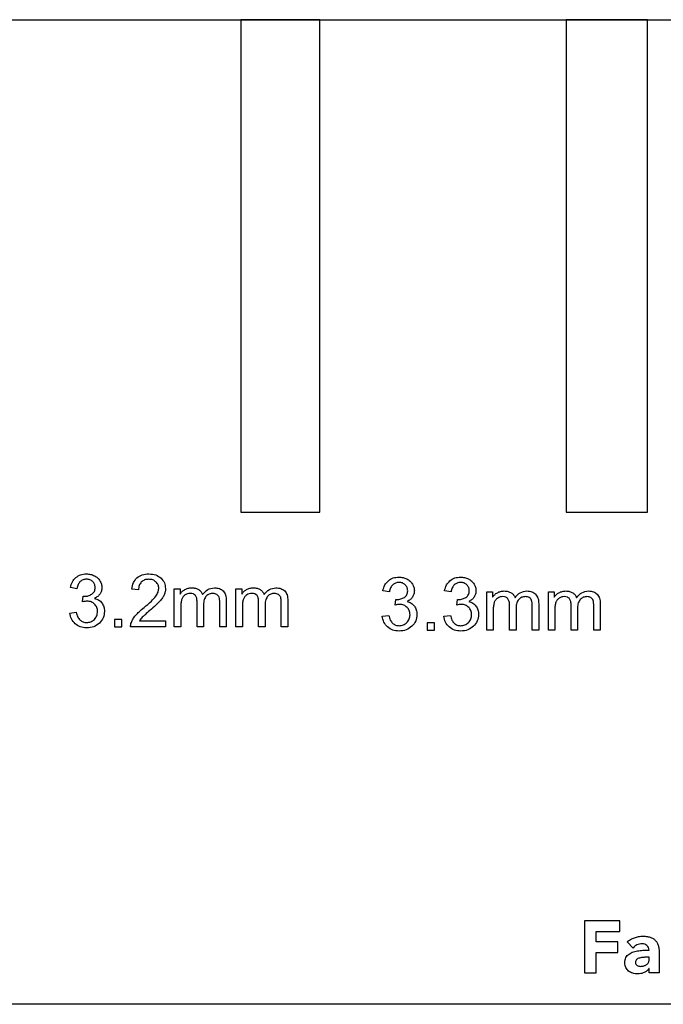
# Model space of a CAD drawing. Units: millimetres. Extents: x 0 to 102, y 0 to 40.
# Drawn here: x 53 to 79, y 0 to 40 of the extents above; entities that cross this region are included whole.
import ezdxf

# ---------------------------------------------------------------- set-up
doc = ezdxf.new("R2010")
doc.units = ezdxf.units.MM
doc.layers.get('0').update_dxf_attribs({"linetype": 'CONTINUOUS'})

msp = doc.modelspace()

# ---------------------------------------------------------------- linework, layer by layer
for p, q in [((55.141, 16.882), (54.877, 16.929)), ((57.639, 16.837), (57.368, 16.865)), ((59.093, 15.329), (59.093, 16.885)), ((59.093, 16.885), (59.329, 16.885)), ((59.329, 16.885), (59.329, 16.667)), ((61.592, 15.329), (61.592, 16.885)), ((61.592, 16.885), (61.828, 16.885)), ((61.828, 16.885), (61.828, 16.667)), ((55.371, 16.346), (55.4, 16.577)), ((67.827, 16.753), (67.563, 16.8)), ((68.057, 16.217), (68.086, 16.448)), ((70.329, 16.753), (70.065, 16.8)), ((70.559, 16.217), (70.588, 16.448)), ((71.779, 15.2), (71.779, 16.756)), ((71.779, 16.756), (72.015, 16.756)), ((72.015, 16.756), (72.015, 16.537)), ((74.278, 15.2), (74.278, 16.756)), ((74.278, 16.756), (74.514, 16.756)), ((74.514, 16.756), (74.514, 16.537)), ((59.357, 16.136), (59.357, 15.329)), ((60.017, 15.329), (60.017, 16.34)), ((60.281, 16.233), (60.281, 15.329)), ((60.939, 15.329), (60.939, 16.309)), ((61.201, 16.397), (61.201, 15.329)), ((61.856, 16.136), (61.856, 15.329)), ((62.516, 15.329), (62.516, 16.34)), ((62.78, 16.233), (62.78, 15.329)), ((63.438, 15.329), (63.438, 16.309)), ((63.7, 16.397), (63.7, 15.329)), ((72.043, 16.007), (72.043, 15.2)), ((72.704, 15.2), (72.704, 16.211)), ((72.967, 16.104), (72.967, 15.2)), ((73.625, 15.2), (73.625, 16.18)), ((73.887, 16.268), (73.887, 15.2)), ((74.542, 16.007), (74.542, 15.2)), ((75.203, 15.2), (75.203, 16.211)), ((75.466, 16.104), (75.466, 15.2)), ((76.124, 15.2), (76.124, 16.18)), ((76.386, 16.268), (76.386, 15.2)), ((54.851, 15.896), (55.115, 15.931)), ((67.537, 15.767), (67.801, 15.802)), ((70.039, 15.767), (70.303, 15.802)), ((58.737, 15.329), (57.318, 15.329)), ((57.684, 15.583), (58.737, 15.583)), ((58.737, 15.583), (58.737, 15.329)), ((59.357, 15.329), (59.093, 15.329)), ((60.281, 15.329), (60.017, 15.329)), ((61.201, 15.329), (60.939, 15.329)), ((61.856, 15.329), (61.592, 15.329)), ((62.78, 15.329), (62.516, 15.329)), ((63.7, 15.329), (63.438, 15.329)), ((72.043, 15.2), (71.779, 15.2)), ((72.967, 15.2), (72.704, 15.2)), ((73.887, 15.2), (73.625, 15.2)), ((74.542, 15.2), (74.278, 15.2)), ((75.466, 15.2), (75.203, 15.2)), ((76.386, 15.2), (76.124, 15.2)), ((77.715, 2.286), (77.475, 2.532)), ((78.783, 2.013), (78.783, 1.272)), ((78.369, 1.911), (78.258, 1.911)), ((78.369, 1.815), (78.369, 1.911)), ((78.369, 1.455), (78.363, 1.455)), ((78.369, 1.272), (78.369, 1.455)), ((78.783, 1.272), (78.369, 1.272))]:
    msp.add_line(p, q)
for points in [[(101.7, 0), (0, 0), (0, 40), (101.7, 40)], [(65, 40), (61.8, 40), (61.8, 20), (65, 20)], [(78.3, 40), (75, 40), (75, 20), (78.3, 20)], [(56.666, 15.63), (56.666, 15.329), (56.966, 15.329), (56.966, 15.63)], [(69.352, 15.5), (69.352, 15.2), (69.652, 15.2), (69.652, 15.5)], [(77.175, 3.396), (75.75, 3.396), (75.75, 1.272), (76.218, 1.272), (76.218, 2.1), (77.103, 2.1), (77.103, 2.532), (76.218, 2.532), (76.218, 2.964), (77.175, 2.964)]]:
    msp.add_lwpolyline(points, close=True)
for points, knots in [([(54.877, 16.929), (54.897, 17.011), (54.935, 17.167), (55.045, 17.284), (55.097, 17.339)], [0, 0, 0, 0, 0.02480575, 0.04725959, 0.04725959, 0.04725959, 0.04725959]), ([(55.097, 17.339), (55.159, 17.382), (55.287, 17.47), (55.443, 17.48), (55.523, 17.486)], [0, 0, 0, 0, 0.02214365, 0.04582935, 0.04582935, 0.04582935, 0.04582935]), ([(55.529, 17.269), (55.48, 17.265), (55.385, 17.258), (55.31, 17.2), (55.273, 17.172)], [0, 0, 0, 0, 0.01430479, 0.02793005, 0.02793005, 0.02793005, 0.02793005]), ([(55.523, 17.486), (55.58, 17.483), (55.693, 17.477), (55.796, 17.432), (55.847, 17.409)], [0, 0, 0, 0, 0.01698938, 0.03349998, 0.03349998, 0.03349998, 0.03349998]), ([(55.783, 17.174), (55.747, 17.201), (55.672, 17.259), (55.578, 17.265), (55.529, 17.269)], [0, 0, 0, 0, 0.01331891, 0.02761756, 0.02761756, 0.02761756, 0.02761756]), ([(55.847, 17.409), (55.893, 17.383), (55.983, 17.331), (56.043, 17.246), (56.073, 17.204)], [0, 0, 0, 0, 0.0157641, 0.0308066, 0.0308066, 0.0308066, 0.0308066]), ([(56.073, 17.204), (56.096, 17.16), (56.141, 17.074), (56.148, 16.976), (56.152, 16.927)], [0, 0, 0, 0, 0.01469109, 0.0290733, 0.0290733, 0.0290733, 0.0290733]), ([(57.368, 16.865), (57.381, 16.958), (57.406, 17.132), (57.523, 17.264), (57.577, 17.326)], [0, 0, 0, 0, 0.02750734, 0.05165623, 0.05165623, 0.05165623, 0.05165623]), ([(57.577, 17.326), (57.646, 17.372), (57.793, 17.472), (57.97, 17.481), (58.065, 17.486)], [0, 0, 0, 0, 0.02441532, 0.0522059, 0.0522059, 0.0522059, 0.0522059]), ([(58.059, 17.267), (58, 17.264), (57.886, 17.256), (57.797, 17.186), (57.754, 17.153)], [0, 0, 0, 0, 0.01737507, 0.033222, 0.033222, 0.033222, 0.033222]), ([(58.35, 17.159), (58.309, 17.191), (58.224, 17.256), (58.115, 17.264), (58.059, 17.267)], [0, 0, 0, 0, 0.01520923, 0.03172937, 0.03172937, 0.03172937, 0.03172937]), ([(58.065, 17.486), (58.16, 17.48), (58.341, 17.47), (58.486, 17.364), (58.554, 17.314)], [0, 0, 0, 0, 0.02801517, 0.05284203, 0.05284203, 0.05284203, 0.05284203]), ([(58.554, 17.314), (58.607, 17.253), (58.712, 17.131), (58.727, 16.97), (58.734, 16.889)], [0, 0, 0, 0, 0.02347001, 0.0471926, 0.0471926, 0.0471926, 0.0471926]), ([(67.563, 16.8), (67.583, 16.882), (67.621, 17.038), (67.731, 17.154), (67.783, 17.21)], [0, 0, 0, 0, 0.02480575, 0.04725959, 0.04725959, 0.04725959, 0.04725959]), ([(67.783, 17.21), (67.845, 17.252), (67.973, 17.341), (68.129, 17.351), (68.209, 17.356)], [0, 0, 0, 0, 0.02214365, 0.04582935, 0.04582935, 0.04582935, 0.04582935]), ([(68.209, 17.356), (68.266, 17.353), (68.379, 17.347), (68.482, 17.302), (68.533, 17.28)], [0, 0, 0, 0, 0.01698938, 0.03349998, 0.03349998, 0.03349998, 0.03349998]), ([(68.533, 17.28), (68.579, 17.253), (68.669, 17.201), (68.729, 17.116), (68.759, 17.075)], [0, 0, 0, 0, 0.0157641, 0.0308066, 0.0308066, 0.0308066, 0.0308066]), ([(70.065, 16.8), (70.085, 16.882), (70.123, 17.038), (70.233, 17.154), (70.285, 17.21)], [0, 0, 0, 0, 0.02480576, 0.04725959, 0.04725959, 0.04725959, 0.04725959]), ([(70.285, 17.21), (70.347, 17.252), (70.475, 17.341), (70.631, 17.351), (70.711, 17.356)], [0, 0, 0, 0, 0.02214368, 0.04582934, 0.04582934, 0.04582934, 0.04582934]), ([(70.711, 17.356), (70.768, 17.353), (70.881, 17.347), (70.984, 17.302), (71.035, 17.28)], [0, 0, 0, 0, 0.01698942, 0.0335, 0.0335, 0.0335, 0.0335]), ([(71.035, 17.28), (71.081, 17.253), (71.171, 17.201), (71.231, 17.116), (71.261, 17.075)], [0, 0, 0, 0, 0.01576407, 0.03080657, 0.03080657, 0.03080657, 0.03080657]), ([(55.273, 17.172), (55.241, 17.133), (55.172, 17.049), (55.152, 16.941), (55.141, 16.882)], [0, 0, 0, 0, 0.0147306, 0.03230659, 0.03230659, 0.03230659, 0.03230659]), ([(55.746, 16.662), (55.785, 16.697), (55.867, 16.768), (55.876, 16.877), (55.881, 16.933)], [0, 0, 0, 0, 0.01506374, 0.03134629, 0.03134629, 0.03134629, 0.03134629]), ([(55.881, 16.933), (55.877, 16.979), (55.869, 17.07), (55.811, 17.139), (55.783, 17.174)], [0, 0, 0, 0, 0.01348199, 0.0265243, 0.0265243, 0.0265243, 0.0265243]), ([(56.152, 16.927), (56.149, 16.882), (56.143, 16.792), (56.099, 16.713), (56.077, 16.674)], [0, 0, 0, 0, 0.01342402, 0.02671146, 0.02671146, 0.02671146, 0.02671146]), ([(57.754, 17.153), (57.721, 17.109), (57.65, 17.016), (57.642, 16.899), (57.639, 16.837)], [0, 0, 0, 0, 0.01611365, 0.03437377, 0.03437377, 0.03437377, 0.03437377]), ([(58.34, 16.577), (58.376, 16.63), (58.442, 16.727), (58.457, 16.843), (58.463, 16.895)], [0, 0, 0, 0, 0.01879176, 0.03451314, 0.03451314, 0.03451314, 0.03451314]), ([(58.463, 16.895), (58.459, 16.945), (58.449, 17.045), (58.383, 17.121), (58.35, 17.159)], [0, 0, 0, 0, 0.01470167, 0.02933349, 0.02933349, 0.02933349, 0.02933349]), ([(58.734, 16.889), (58.732, 16.846), (58.727, 16.759), (58.697, 16.677), (58.682, 16.636)], [0, 0, 0, 0, 0.01284857, 0.02601756, 0.02601756, 0.02601756, 0.02601756]), ([(59.329, 16.667), (59.356, 16.703), (59.409, 16.776), (59.485, 16.825), (59.524, 16.85)], [0, 0, 0, 0, 0.01336797, 0.02694061, 0.02694061, 0.02694061, 0.02694061]), ([(59.524, 16.85), (59.566, 16.87), (59.654, 16.912), (59.751, 16.918), (59.801, 16.92)], [0, 0, 0, 0, 0.01402932, 0.02881919, 0.02881919, 0.02881919, 0.02881919]), ([(59.801, 16.92), (59.854, 16.918), (59.954, 16.914), (60.042, 16.869), (60.083, 16.848)], [0, 0, 0, 0, 0.01581262, 0.02947861, 0.02947861, 0.02947861, 0.02947861]), ([(60.083, 16.848), (60.118, 16.822), (60.187, 16.768), (60.222, 16.688), (60.24, 16.648)], [0, 0, 0, 0, 0.01280724, 0.02583375, 0.02583375, 0.02583375, 0.02583375]), ([(60.24, 16.648), (60.305, 16.727), (60.43, 16.881), (60.626, 16.907), (60.721, 16.92)], [0, 0, 0, 0, 0.02947405, 0.05713256, 0.05713256, 0.05713256, 0.05713256]), ([(60.721, 16.92), (60.792, 16.917), (60.924, 16.91), (61.028, 16.829), (61.077, 16.791)], [0, 0, 0, 0, 0.02072326, 0.03867381, 0.03867381, 0.03867381, 0.03867381]), ([(61.828, 16.667), (61.855, 16.703), (61.908, 16.776), (61.984, 16.825), (62.023, 16.85)], [0, 0, 0, 0, 0.01336795, 0.02694061, 0.02694061, 0.02694061, 0.02694061]), ([(62.023, 16.85), (62.065, 16.87), (62.153, 16.912), (62.25, 16.918), (62.3, 16.92)], [0, 0, 0, 0, 0.01402932, 0.02881919, 0.02881919, 0.02881919, 0.02881919]), ([(62.3, 16.92), (62.353, 16.918), (62.453, 16.914), (62.541, 16.869), (62.582, 16.848)], [0, 0, 0, 0, 0.01581262, 0.02947861, 0.02947861, 0.02947861, 0.02947861]), ([(62.582, 16.848), (62.617, 16.822), (62.686, 16.768), (62.721, 16.688), (62.739, 16.648)], [0, 0, 0, 0, 0.01280719, 0.02583373, 0.02583373, 0.02583373, 0.02583373]), ([(62.739, 16.648), (62.804, 16.727), (62.929, 16.881), (63.125, 16.907), (63.22, 16.92)], [0, 0, 0, 0, 0.02947405, 0.05713256, 0.05713256, 0.05713256, 0.05713256]), ([(63.22, 16.92), (63.291, 16.917), (63.423, 16.91), (63.527, 16.829), (63.576, 16.791)], [0, 0, 0, 0, 0.02072332, 0.03867381, 0.03867381, 0.03867381, 0.03867381]), ([(67.959, 17.043), (67.927, 17.004), (67.858, 16.919), (67.838, 16.811), (67.827, 16.753)], [0, 0, 0, 0, 0.0147306, 0.03230659, 0.03230659, 0.03230659, 0.03230659]), ([(68.215, 17.139), (68.167, 17.136), (68.071, 17.129), (67.996, 17.071), (67.959, 17.043)], [0, 0, 0, 0, 0.01430479, 0.02793005, 0.02793005, 0.02793005, 0.02793005]), ([(68.469, 17.044), (68.433, 17.072), (68.358, 17.13), (68.264, 17.136), (68.215, 17.139)], [0, 0, 0, 0, 0.01331891, 0.02761756, 0.02761756, 0.02761756, 0.02761756]), ([(68.432, 16.533), (68.471, 16.567), (68.553, 16.639), (68.562, 16.748), (68.567, 16.804)], [0, 0, 0, 0, 0.01506374, 0.03134629, 0.03134629, 0.03134629, 0.03134629]), ([(68.567, 16.804), (68.563, 16.85), (68.555, 16.94), (68.497, 17.01), (68.469, 17.044)], [0, 0, 0, 0, 0.01348199, 0.0265243, 0.0265243, 0.0265243, 0.0265243]), ([(68.759, 17.075), (68.782, 17.031), (68.827, 16.944), (68.834, 16.846), (68.838, 16.798)], [0, 0, 0, 0, 0.01469109, 0.0290733, 0.0290733, 0.0290733, 0.0290733]), ([(70.461, 17.043), (70.429, 17.004), (70.36, 16.919), (70.34, 16.811), (70.329, 16.753)], [0, 0, 0, 0, 0.0147306, 0.03230659, 0.03230659, 0.03230659, 0.03230659]), ([(70.717, 17.139), (70.668, 17.136), (70.573, 17.129), (70.498, 17.071), (70.461, 17.043)], [0, 0, 0, 0, 0.01430479, 0.02793006, 0.02793006, 0.02793006, 0.02793006]), ([(70.971, 17.044), (70.935, 17.072), (70.86, 17.13), (70.766, 17.136), (70.717, 17.139)], [0, 0, 0, 0, 0.01331892, 0.02761757, 0.02761757, 0.02761757, 0.02761757]), ([(70.934, 16.533), (70.973, 16.567), (71.055, 16.639), (71.064, 16.748), (71.069, 16.804)], [0, 0, 0, 0, 0.01506374, 0.03134629, 0.03134629, 0.03134629, 0.03134629]), ([(71.069, 16.804), (71.065, 16.85), (71.057, 16.94), (70.999, 17.01), (70.971, 17.044)], [0, 0, 0, 0, 0.01348199, 0.02652428, 0.02652428, 0.02652428, 0.02652428]), ([(71.261, 17.075), (71.284, 17.031), (71.329, 16.944), (71.336, 16.846), (71.34, 16.798)], [0, 0, 0, 0, 0.01469109, 0.0290733, 0.0290733, 0.0290733, 0.0290733]), ([(55.4, 16.577), (55.408, 16.577), (55.422, 16.575), (55.437, 16.575), (55.443, 16.574)], [0, 0, 0, 0, 0.00239049, 0.0042596, 0.0042596, 0.0042596, 0.0042596]), ([(55.443, 16.574), (55.497, 16.578), (55.605, 16.585), (55.699, 16.637), (55.746, 16.662)], [0, 0, 0, 0, 0.01615355, 0.03191684, 0.03191684, 0.03191684, 0.03191684]), ([(56.077, 16.674), (56.048, 16.637), (55.988, 16.561), (55.901, 16.516), (55.856, 16.492)], [0, 0, 0, 0, 0.01381975, 0.02891266, 0.02891266, 0.02891266, 0.02891266]), ([(55.856, 16.492), (55.915, 16.475), (56.03, 16.44), (56.112, 16.352), (56.152, 16.309)], [0, 0, 0, 0, 0.01822498, 0.03536041, 0.03536041, 0.03536041, 0.03536041]), ([(57.867, 16.123), (57.968, 16.206), (58.138, 16.345), (58.282, 16.51), (58.34, 16.577)], [0, 0, 0, 0, 0.03900455, 0.06567832, 0.06567832, 0.06567832, 0.06567832]), ([(58.682, 16.636), (58.66, 16.592), (58.612, 16.498), (58.543, 16.417), (58.506, 16.374)], [0, 0, 0, 0, 0.01458721, 0.03167135, 0.03167135, 0.03167135, 0.03167135]), ([(59.399, 16.462), (59.387, 16.416), (59.358, 16.31), (59.357, 16.199), (59.357, 16.136)], [0, 0, 0, 0, 0.01413333, 0.0329134, 0.0329134, 0.0329134, 0.0329134]), ([(59.536, 16.633), (59.506, 16.611), (59.446, 16.565), (59.415, 16.497), (59.399, 16.462)], [0, 0, 0, 0, 0.01084195, 0.02220287, 0.02220287, 0.02220287, 0.02220287]), ([(59.742, 16.692), (59.706, 16.689), (59.633, 16.684), (59.568, 16.65), (59.536, 16.633)], [0, 0, 0, 0, 0.0108295, 0.02168323, 0.02168323, 0.02168323, 0.02168323]), ([(59.953, 16.604), (59.926, 16.629), (59.868, 16.685), (59.786, 16.689), (59.742, 16.692)], [0, 0, 0, 0, 0.0107534, 0.02354127, 0.02354127, 0.02354127, 0.02354127]), ([(60.017, 16.34), (60.016, 16.393), (60.015, 16.486), (59.972, 16.568), (59.953, 16.604)], [0, 0, 0, 0, 0.01546503, 0.02746782, 0.02746782, 0.02746782, 0.02746782]), ([(60.39, 16.582), (60.358, 16.536), (60.286, 16.432), (60.283, 16.305), (60.281, 16.233)], [0, 0, 0, 0, 0.01630689, 0.03721082, 0.03721082, 0.03721082, 0.03721082]), ([(60.662, 16.692), (60.61, 16.687), (60.508, 16.679), (60.428, 16.614), (60.39, 16.582)], [0, 0, 0, 0, 0.01526379, 0.0300117, 0.0300117, 0.0300117, 0.0300117]), ([(60.82, 16.649), (60.796, 16.662), (60.747, 16.687), (60.691, 16.69), (60.662, 16.692)], [0, 0, 0, 0, 0.00798718, 0.0165494, 0.0165494, 0.0165494, 0.0165494]), ([(60.912, 16.536), (60.902, 16.559), (60.881, 16.604), (60.841, 16.634), (60.82, 16.649)], [0, 0, 0, 0, 0.00726337, 0.01479076, 0.01479076, 0.01479076, 0.01479076]), ([(60.939, 16.309), (60.939, 16.355), (60.939, 16.432), (60.92, 16.506), (60.912, 16.536)], [0, 0, 0, 0, 0.01360241, 0.02293303, 0.02293303, 0.02293303, 0.02293303]), ([(61.077, 16.791), (61.113, 16.739), (61.194, 16.621), (61.199, 16.477), (61.201, 16.397)], [0, 0, 0, 0, 0.01871886, 0.04210808, 0.04210808, 0.04210808, 0.04210808]), ([(61.898, 16.462), (61.886, 16.416), (61.857, 16.31), (61.856, 16.199), (61.856, 16.136)], [0, 0, 0, 0, 0.01413333, 0.03291339, 0.03291339, 0.03291339, 0.03291339]), ([(62.035, 16.633), (62.005, 16.611), (61.945, 16.565), (61.914, 16.497), (61.898, 16.462)], [0, 0, 0, 0, 0.01084193, 0.02220286, 0.02220286, 0.02220286, 0.02220286]), ([(62.241, 16.692), (62.205, 16.689), (62.132, 16.684), (62.067, 16.65), (62.035, 16.633)], [0, 0, 0, 0, 0.01082956, 0.02168329, 0.02168329, 0.02168329, 0.02168329]), ([(62.452, 16.604), (62.425, 16.629), (62.367, 16.685), (62.285, 16.689), (62.241, 16.692)], [0, 0, 0, 0, 0.01075335, 0.02354122, 0.02354122, 0.02354122, 0.02354122]), ([(62.516, 16.34), (62.515, 16.393), (62.514, 16.486), (62.471, 16.568), (62.452, 16.604)], [0, 0, 0, 0, 0.01546503, 0.02746782, 0.02746782, 0.02746782, 0.02746782]), ([(62.889, 16.582), (62.857, 16.536), (62.785, 16.432), (62.782, 16.305), (62.78, 16.233)], [0, 0, 0, 0, 0.01630686, 0.03721079, 0.03721079, 0.03721079, 0.03721079]), ([(63.161, 16.692), (63.109, 16.687), (63.007, 16.679), (62.927, 16.614), (62.889, 16.582)], [0, 0, 0, 0, 0.01526379, 0.03001175, 0.03001175, 0.03001175, 0.03001175]), ([(63.319, 16.649), (63.295, 16.662), (63.246, 16.687), (63.19, 16.69), (63.161, 16.692)], [0, 0, 0, 0, 0.00798718, 0.0165494, 0.0165494, 0.0165494, 0.0165494]), ([(63.412, 16.536), (63.401, 16.559), (63.38, 16.604), (63.34, 16.634), (63.319, 16.649)], [0, 0, 0, 0, 0.00726337, 0.01479072, 0.01479072, 0.01479072, 0.01479072]), ([(63.438, 16.309), (63.438, 16.355), (63.438, 16.432), (63.419, 16.506), (63.412, 16.536)], [0, 0, 0, 0, 0.01360241, 0.02293303, 0.02293303, 0.02293303, 0.02293303]), ([(63.576, 16.791), (63.612, 16.739), (63.693, 16.621), (63.698, 16.477), (63.7, 16.397)], [0, 0, 0, 0, 0.01871886, 0.04210808, 0.04210808, 0.04210808, 0.04210808]), ([(68.086, 16.448), (68.094, 16.447), (68.108, 16.446), (68.123, 16.445), (68.129, 16.445)], [0, 0, 0, 0, 0.00239049, 0.0042596, 0.0042596, 0.0042596, 0.0042596]), ([(68.129, 16.445), (68.183, 16.449), (68.291, 16.455), (68.385, 16.507), (68.432, 16.533)], [0, 0, 0, 0, 0.01615355, 0.03191684, 0.03191684, 0.03191684, 0.03191684]), ([(68.763, 16.545), (68.734, 16.508), (68.674, 16.432), (68.587, 16.387), (68.542, 16.363)], [0, 0, 0, 0, 0.01381975, 0.02891266, 0.02891266, 0.02891266, 0.02891266]), ([(68.838, 16.798), (68.835, 16.753), (68.829, 16.663), (68.785, 16.584), (68.763, 16.545)], [0, 0, 0, 0, 0.01342402, 0.02671146, 0.02671146, 0.02671146, 0.02671146]), ([(70.588, 16.448), (70.596, 16.447), (70.61, 16.446), (70.625, 16.445), (70.631, 16.445)], [0, 0, 0, 0, 0.00239049, 0.004259578, 0.004259578, 0.004259578, 0.004259578]), ([(70.631, 16.445), (70.685, 16.449), (70.793, 16.455), (70.887, 16.507), (70.934, 16.533)], [0, 0, 0, 0, 0.01615357, 0.03191686, 0.03191686, 0.03191686, 0.03191686]), ([(71.265, 16.545), (71.236, 16.508), (71.176, 16.432), (71.089, 16.387), (71.044, 16.363)], [0, 0, 0, 0, 0.01381974, 0.02891265, 0.02891265, 0.02891265, 0.02891265]), ([(71.34, 16.798), (71.337, 16.753), (71.331, 16.663), (71.287, 16.584), (71.265, 16.545)], [0, 0, 0, 0, 0.01342402, 0.02671146, 0.02671146, 0.02671146, 0.02671146]), ([(72.015, 16.537), (72.042, 16.574), (72.095, 16.647), (72.171, 16.696), (72.21, 16.72)], [0, 0, 0, 0, 0.01336797, 0.02694061, 0.02694061, 0.02694061, 0.02694061]), ([(72.222, 16.504), (72.192, 16.481), (72.132, 16.436), (72.101, 16.367), (72.085, 16.332)], [0, 0, 0, 0, 0.01084195, 0.02220287, 0.02220287, 0.02220287, 0.02220287]), ([(72.21, 16.72), (72.252, 16.741), (72.34, 16.783), (72.437, 16.788), (72.487, 16.791)], [0, 0, 0, 0, 0.01402932, 0.02881919, 0.02881919, 0.02881919, 0.02881919]), ([(72.428, 16.562), (72.392, 16.56), (72.319, 16.555), (72.254, 16.521), (72.222, 16.504)], [0, 0, 0, 0, 0.0108295, 0.02168323, 0.02168323, 0.02168323, 0.02168323]), ([(72.639, 16.474), (72.612, 16.5), (72.554, 16.556), (72.472, 16.56), (72.428, 16.562)], [0, 0, 0, 0, 0.0107534, 0.02354127, 0.02354127, 0.02354127, 0.02354127]), ([(72.487, 16.791), (72.54, 16.789), (72.64, 16.785), (72.728, 16.74), (72.769, 16.719)], [0, 0, 0, 0, 0.01581262, 0.02947861, 0.02947861, 0.02947861, 0.02947861]), ([(72.704, 16.211), (72.702, 16.263), (72.701, 16.356), (72.658, 16.438), (72.639, 16.474)], [0, 0, 0, 0, 0.01546503, 0.02746782, 0.02746782, 0.02746782, 0.02746782]), ([(72.769, 16.719), (72.804, 16.693), (72.873, 16.639), (72.908, 16.559), (72.926, 16.518)], [0, 0, 0, 0, 0.01280724, 0.02583375, 0.02583375, 0.02583375, 0.02583375]), ([(72.926, 16.518), (72.991, 16.598), (73.116, 16.752), (73.312, 16.778), (73.407, 16.791)], [0, 0, 0, 0, 0.02947405, 0.05713256, 0.05713256, 0.05713256, 0.05713256]), ([(73.076, 16.452), (73.044, 16.407), (72.972, 16.303), (72.969, 16.175), (72.967, 16.104)], [0, 0, 0, 0, 0.01630689, 0.03721082, 0.03721082, 0.03721082, 0.03721082]), ([(73.348, 16.562), (73.296, 16.558), (73.194, 16.55), (73.114, 16.484), (73.076, 16.452)], [0, 0, 0, 0, 0.01526379, 0.0300117, 0.0300117, 0.0300117, 0.0300117]), ([(73.506, 16.52), (73.482, 16.532), (73.433, 16.558), (73.377, 16.561), (73.348, 16.562)], [0, 0, 0, 0, 0.00798718, 0.0165494, 0.0165494, 0.0165494, 0.0165494]), ([(73.407, 16.791), (73.478, 16.787), (73.61, 16.78), (73.714, 16.699), (73.763, 16.662)], [0, 0, 0, 0, 0.02072326, 0.03867381, 0.03867381, 0.03867381, 0.03867381]), ([(73.599, 16.407), (73.588, 16.429), (73.567, 16.475), (73.527, 16.505), (73.506, 16.52)], [0, 0, 0, 0, 0.00726337, 0.01479076, 0.01479076, 0.01479076, 0.01479076]), ([(73.625, 16.18), (73.625, 16.226), (73.625, 16.302), (73.606, 16.377), (73.599, 16.407)], [0, 0, 0, 0, 0.01360241, 0.02293303, 0.02293303, 0.02293303, 0.02293303]), ([(73.763, 16.662), (73.799, 16.61), (73.88, 16.492), (73.885, 16.348), (73.887, 16.268)], [0, 0, 0, 0, 0.01871886, 0.04210808, 0.04210808, 0.04210808, 0.04210808]), ([(74.514, 16.537), (74.541, 16.574), (74.594, 16.647), (74.67, 16.696), (74.709, 16.72)], [0, 0, 0, 0, 0.01336795, 0.02694061, 0.02694061, 0.02694061, 0.02694061]), ([(74.721, 16.504), (74.691, 16.481), (74.631, 16.436), (74.6, 16.367), (74.584, 16.332)], [0, 0, 0, 0, 0.01084193, 0.02220286, 0.02220286, 0.02220286, 0.02220286]), ([(74.709, 16.72), (74.751, 16.741), (74.839, 16.783), (74.936, 16.788), (74.986, 16.791)], [0, 0, 0, 0, 0.01402932, 0.02881919, 0.02881919, 0.02881919, 0.02881919]), ([(74.927, 16.562), (74.891, 16.56), (74.818, 16.555), (74.753, 16.521), (74.721, 16.504)], [0, 0, 0, 0, 0.01082956, 0.02168329, 0.02168329, 0.02168329, 0.02168329]), ([(75.138, 16.474), (75.111, 16.5), (75.053, 16.556), (74.971, 16.56), (74.927, 16.562)], [0, 0, 0, 0, 0.01075335, 0.02354122, 0.02354122, 0.02354122, 0.02354122]), ([(74.986, 16.791), (75.039, 16.789), (75.139, 16.785), (75.227, 16.74), (75.268, 16.719)], [0, 0, 0, 0, 0.01581262, 0.02947861, 0.02947861, 0.02947861, 0.02947861]), ([(75.203, 16.211), (75.202, 16.263), (75.2, 16.356), (75.157, 16.438), (75.138, 16.474)], [0, 0, 0, 0, 0.01546503, 0.02746782, 0.02746782, 0.02746782, 0.02746782]), ([(75.268, 16.719), (75.303, 16.693), (75.372, 16.639), (75.407, 16.559), (75.425, 16.518)], [0, 0, 0, 0, 0.01280719, 0.02583373, 0.02583373, 0.02583373, 0.02583373]), ([(75.425, 16.518), (75.49, 16.598), (75.615, 16.752), (75.811, 16.778), (75.906, 16.791)], [0, 0, 0, 0, 0.02947405, 0.05713256, 0.05713256, 0.05713256, 0.05713256]), ([(75.575, 16.452), (75.543, 16.407), (75.471, 16.303), (75.468, 16.175), (75.466, 16.104)], [0, 0, 0, 0, 0.01630686, 0.03721079, 0.03721079, 0.03721079, 0.03721079]), ([(75.847, 16.562), (75.795, 16.558), (75.693, 16.55), (75.614, 16.484), (75.575, 16.452)], [0, 0, 0, 0, 0.01526379, 0.03001175, 0.03001175, 0.03001175, 0.03001175]), ([(76.005, 16.52), (75.981, 16.532), (75.932, 16.558), (75.876, 16.561), (75.847, 16.562)], [0, 0, 0, 0, 0.00798718, 0.0165494, 0.0165494, 0.0165494, 0.0165494]), ([(75.906, 16.791), (75.977, 16.787), (76.109, 16.78), (76.213, 16.699), (76.262, 16.662)], [0, 0, 0, 0, 0.02072332, 0.03867381, 0.03867381, 0.03867381, 0.03867381]), ([(76.098, 16.407), (76.087, 16.429), (76.066, 16.475), (76.026, 16.505), (76.005, 16.52)], [0, 0, 0, 0, 0.00726337, 0.01479072, 0.01479072, 0.01479072, 0.01479072]), ([(76.124, 16.18), (76.124, 16.226), (76.124, 16.302), (76.105, 16.377), (76.098, 16.407)], [0, 0, 0, 0, 0.01360241, 0.02293303, 0.02293303, 0.02293303, 0.02293303]), ([(76.262, 16.662), (76.298, 16.61), (76.379, 16.492), (76.384, 16.348), (76.386, 16.268)], [0, 0, 0, 0, 0.01871886, 0.04210808, 0.04210808, 0.04210808, 0.04210808]), ([(55.557, 16.375), (55.529, 16.374), (55.466, 16.37), (55.405, 16.354), (55.371, 16.346)], [0, 0, 0, 0, 0.00841815, 0.01886904, 0.01886904, 0.01886904, 0.01886904]), ([(55.859, 16.257), (55.816, 16.291), (55.728, 16.362), (55.615, 16.371), (55.557, 16.375)], [0, 0, 0, 0, 0.01614957, 0.03311019, 0.03311019, 0.03311019, 0.03311019]), ([(55.977, 15.958), (55.973, 16.015), (55.964, 16.127), (55.893, 16.214), (55.859, 16.257)], [0, 0, 0, 0, 0.01681643, 0.03284397, 0.03284397, 0.03284397, 0.03284397]), ([(56.152, 16.309), (56.182, 16.259), (56.247, 16.153), (56.254, 16.029), (56.257, 15.964)], [0, 0, 0, 0, 0.0174261, 0.03665074, 0.03665074, 0.03665074, 0.03665074]), ([(57.521, 15.798), (57.569, 15.85), (57.677, 15.966), (57.799, 16.067), (57.867, 16.123)], [0, 0, 0, 0, 0.02108167, 0.04750505, 0.04750505, 0.04750505, 0.04750505]), ([(58.506, 16.374), (58.452, 16.319), (58.324, 16.186), (58.183, 16.066), (58.1, 15.996)], [0, 0, 0, 0, 0.02302082, 0.05548003, 0.05548003, 0.05548003, 0.05548003]), ([(68.243, 16.246), (68.215, 16.244), (68.152, 16.24), (68.091, 16.225), (68.057, 16.217)], [0, 0, 0, 0, 0.00841815, 0.01886904, 0.01886904, 0.01886904, 0.01886904]), ([(68.545, 16.127), (68.502, 16.162), (68.414, 16.233), (68.301, 16.241), (68.243, 16.246)], [0, 0, 0, 0, 0.01614957, 0.03311019, 0.03311019, 0.03311019, 0.03311019]), ([(68.542, 16.363), (68.601, 16.345), (68.716, 16.311), (68.798, 16.223), (68.838, 16.18)], [0, 0, 0, 0, 0.01822498, 0.03536041, 0.03536041, 0.03536041, 0.03536041]), ([(68.663, 15.828), (68.659, 15.886), (68.65, 15.998), (68.579, 16.085), (68.545, 16.127)], [0, 0, 0, 0, 0.01681643, 0.03284397, 0.03284397, 0.03284397, 0.03284397]), ([(68.838, 16.18), (68.869, 16.13), (68.933, 16.024), (68.94, 15.899), (68.943, 15.834)], [0, 0, 0, 0, 0.0174261, 0.03665074, 0.03665074, 0.03665074, 0.03665074]), ([(70.745, 16.246), (70.717, 16.244), (70.654, 16.24), (70.593, 16.225), (70.559, 16.217)], [0, 0, 0, 0, 0.00841815, 0.01886902, 0.01886902, 0.01886902, 0.01886902]), ([(71.047, 16.127), (71.004, 16.162), (70.916, 16.233), (70.803, 16.241), (70.745, 16.246)], [0, 0, 0, 0, 0.01614955, 0.03311019, 0.03311019, 0.03311019, 0.03311019]), ([(71.044, 16.363), (71.103, 16.345), (71.218, 16.311), (71.3, 16.223), (71.34, 16.18)], [0, 0, 0, 0, 0.01822499, 0.0353604, 0.0353604, 0.0353604, 0.0353604]), ([(71.165, 15.828), (71.161, 15.886), (71.152, 15.998), (71.081, 16.085), (71.047, 16.127)], [0, 0, 0, 0, 0.01681643, 0.03284397, 0.03284397, 0.03284397, 0.03284397]), ([(71.34, 16.18), (71.37, 16.13), (71.435, 16.024), (71.442, 15.899), (71.445, 15.834)], [0, 0, 0, 0, 0.0174261, 0.03665074, 0.03665074, 0.03665074, 0.03665074]), ([(72.085, 16.332), (72.073, 16.287), (72.044, 16.18), (72.043, 16.07), (72.043, 16.007)], [0, 0, 0, 0, 0.01413333, 0.0329134, 0.0329134, 0.0329134, 0.0329134]), ([(74.584, 16.332), (74.572, 16.287), (74.543, 16.18), (74.542, 16.07), (74.542, 16.007)], [0, 0, 0, 0, 0.01413333, 0.03291339, 0.03291339, 0.03291339, 0.03291339]), ([(55.063, 15.46), (55.008, 15.521), (54.895, 15.646), (54.866, 15.812), (54.851, 15.896)], [0, 0, 0, 0, 0.024236, 0.04943964, 0.04943964, 0.04943964, 0.04943964]), ([(55.115, 15.931), (55.13, 15.864), (55.157, 15.745), (55.234, 15.65), (55.268, 15.608)], [0, 0, 0, 0, 0.02024514, 0.03626904, 0.03626904, 0.03626904, 0.03626904]), ([(55.268, 15.608), (55.307, 15.579), (55.387, 15.521), (55.485, 15.513), (55.535, 15.51)], [0, 0, 0, 0, 0.01421281, 0.02892086, 0.02892086, 0.02892086, 0.02892086]), ([(55.535, 15.51), (55.594, 15.515), (55.712, 15.525), (55.803, 15.601), (55.849, 15.638)], [0, 0, 0, 0, 0.01743902, 0.03462519, 0.03462519, 0.03462519, 0.03462519]), ([(55.849, 15.638), (55.886, 15.684), (55.962, 15.777), (55.972, 15.897), (55.977, 15.958)], [0, 0, 0, 0, 0.0173683, 0.03516736, 0.03516736, 0.03516736, 0.03516736]), ([(56.257, 15.964), (56.249, 15.873), (56.231, 15.692), (56.112, 15.555), (56.052, 15.486)], [0, 0, 0, 0, 0.02650166, 0.05314299, 0.05314299, 0.05314299, 0.05314299]), ([(57.349, 15.512), (57.37, 15.562), (57.415, 15.664), (57.485, 15.752), (57.521, 15.798)], [0, 0, 0, 0, 0.01601783, 0.03351063, 0.03351063, 0.03351063, 0.03351063]), ([(57.795, 15.725), (57.774, 15.702), (57.733, 15.657), (57.7, 15.607), (57.684, 15.583)], [0, 0, 0, 0, 0.00937051, 0.01807686, 0.01807686, 0.01807686, 0.01807686]), ([(58.1, 15.996), (58.034, 15.941), (57.93, 15.854), (57.832, 15.76), (57.795, 15.725)], [0, 0, 0, 0, 0.02568369, 0.04078692, 0.04078692, 0.04078692, 0.04078692]), ([(67.749, 15.33), (67.694, 15.391), (67.581, 15.516), (67.552, 15.682), (67.537, 15.767)], [0, 0, 0, 0, 0.024236, 0.04943964, 0.04943964, 0.04943964, 0.04943964]), ([(67.801, 15.802), (67.816, 15.735), (67.843, 15.615), (67.92, 15.52), (67.954, 15.478)], [0, 0, 0, 0, 0.02024514, 0.03626904, 0.03626904, 0.03626904, 0.03626904]), ([(68.535, 15.509), (68.572, 15.555), (68.648, 15.648), (68.658, 15.768), (68.663, 15.828)], [0, 0, 0, 0, 0.0173683, 0.03516736, 0.03516736, 0.03516736, 0.03516736]), ([(68.943, 15.834), (68.935, 15.744), (68.917, 15.563), (68.798, 15.426), (68.738, 15.357)], [0, 0, 0, 0, 0.02650166, 0.05314299, 0.05314299, 0.05314299, 0.05314299]), ([(70.251, 15.33), (70.196, 15.391), (70.083, 15.516), (70.054, 15.682), (70.039, 15.767)], [0, 0, 0, 0, 0.02423602, 0.04943965, 0.04943965, 0.04943965, 0.04943965]), ([(70.303, 15.802), (70.318, 15.735), (70.345, 15.615), (70.422, 15.52), (70.456, 15.478)], [0, 0, 0, 0, 0.02024514, 0.03626904, 0.03626904, 0.03626904, 0.03626904]), ([(71.037, 15.509), (71.074, 15.555), (71.15, 15.648), (71.16, 15.768), (71.165, 15.828)], [0, 0, 0, 0, 0.01736829, 0.03516735, 0.03516735, 0.03516735, 0.03516735]), ([(71.445, 15.834), (71.437, 15.744), (71.419, 15.563), (71.3, 15.426), (71.24, 15.357)], [0, 0, 0, 0, 0.02650166, 0.05314299, 0.05314299, 0.05314299, 0.05314299]), ([(55.534, 15.291), (55.444, 15.297), (55.271, 15.309), (55.131, 15.411), (55.063, 15.46)], [0, 0, 0, 0, 0.0262314, 0.05085085, 0.05085085, 0.05085085, 0.05085085]), ([(56.052, 15.486), (55.978, 15.429), (55.825, 15.312), (55.633, 15.298), (55.534, 15.291)], [0, 0, 0, 0, 0.02743302, 0.05648194, 0.05648194, 0.05648194, 0.05648194]), ([(57.318, 15.329), (57.318, 15.361), (57.319, 15.423), (57.339, 15.483), (57.349, 15.512)], [0, 0, 0, 0, 0.00935911, 0.01866073, 0.01866073, 0.01866073, 0.01866073]), ([(68.22, 15.162), (68.13, 15.168), (67.957, 15.18), (67.817, 15.281), (67.749, 15.33)], [0, 0, 0, 0, 0.0262314, 0.05085085, 0.05085085, 0.05085085, 0.05085085]), ([(67.954, 15.478), (67.994, 15.45), (68.073, 15.391), (68.171, 15.384), (68.221, 15.38)], [0, 0, 0, 0, 0.01421281, 0.02892086, 0.02892086, 0.02892086, 0.02892086]), ([(68.738, 15.357), (68.664, 15.3), (68.511, 15.183), (68.319, 15.169), (68.22, 15.162)], [0, 0, 0, 0, 0.02743302, 0.05648194, 0.05648194, 0.05648194, 0.05648194]), ([(68.221, 15.38), (68.281, 15.385), (68.398, 15.396), (68.489, 15.471), (68.535, 15.509)], [0, 0, 0, 0, 0.01743902, 0.03462519, 0.03462519, 0.03462519, 0.03462519]), ([(70.722, 15.162), (70.632, 15.168), (70.459, 15.18), (70.319, 15.281), (70.251, 15.33)], [0, 0, 0, 0, 0.02623137, 0.05085084, 0.05085084, 0.05085084, 0.05085084]), ([(70.456, 15.478), (70.495, 15.45), (70.575, 15.391), (70.673, 15.384), (70.723, 15.38)], [0, 0, 0, 0, 0.01421282, 0.02892085, 0.02892085, 0.02892085, 0.02892085]), ([(71.24, 15.357), (71.166, 15.3), (71.013, 15.183), (70.821, 15.169), (70.722, 15.162)], [0, 0, 0, 0, 0.02743303, 0.05648194, 0.05648194, 0.05648194, 0.05648194]), ([(70.723, 15.38), (70.782, 15.385), (70.9, 15.396), (70.991, 15.471), (71.037, 15.509)], [0, 0, 0, 0, 0.01743902, 0.03462519, 0.03462519, 0.03462519, 0.03462519]), ([(77.475, 2.532), (77.519, 2.569), (77.607, 2.643), (77.715, 2.685), (77.769, 2.706)], [0, 0, 0, 0, 0.01704003, 0.03435773, 0.03435773, 0.03435773, 0.03435773]), ([(77.877, 2.412), (77.847, 2.396), (77.787, 2.362), (77.739, 2.312), (77.715, 2.286)], [0, 0, 0, 0, 0.01011249, 0.02061785, 0.02061785, 0.02061785, 0.02061785]), ([(77.769, 2.706), (77.825, 2.724), (77.939, 2.759), (78.057, 2.764), (78.117, 2.766)], [0, 0, 0, 0, 0.01768219, 0.03544563, 0.03544563, 0.03544563, 0.03544563]), ([(78.081, 2.46), (78.045, 2.459), (77.974, 2.455), (77.909, 2.426), (77.877, 2.412)], [0, 0, 0, 0, 0.01071739, 0.02111078, 0.02111078, 0.02111078, 0.02111078]), ([(78.282, 2.388), (78.252, 2.409), (78.192, 2.452), (78.118, 2.458), (78.081, 2.46)], [0, 0, 0, 0, 0.01068929, 0.02171223, 0.02171223, 0.02171223, 0.02171223]), ([(78.117, 2.766), (78.177, 2.765), (78.288, 2.763), (78.393, 2.73), (78.441, 2.715)], [0, 0, 0, 0, 0.01804511, 0.03294446, 0.03294446, 0.03294446, 0.03294446]), ([(78.441, 2.715), (78.481, 2.698), (78.559, 2.664), (78.617, 2.602), (78.645, 2.571)], [0, 0, 0, 0, 0.01301548, 0.0252172, 0.0252172, 0.0252172, 0.0252172]), ([(78.645, 2.571), (78.669, 2.537), (78.719, 2.464), (78.741, 2.379), (78.753, 2.334)], [0, 0, 0, 0, 0.01259308, 0.02623092, 0.02623092, 0.02623092, 0.02623092]), ([(77.427, 1.899), (77.444, 1.927), (77.478, 1.982), (77.528, 2.023), (77.553, 2.043)], [0, 0, 0, 0, 0.00969563, 0.01925099, 0.01925099, 0.01925099, 0.01925099]), ([(77.553, 2.043), (77.581, 2.061), (77.638, 2.098), (77.703, 2.119), (77.736, 2.13)], [0, 0, 0, 0, 0.00998205, 0.02033149, 0.02033149, 0.02033149, 0.02033149]), ([(77.736, 2.13), (77.77, 2.141), (77.839, 2.161), (77.91, 2.173), (77.946, 2.178)], [0, 0, 0, 0, 0.01073524, 0.02156227, 0.02156227, 0.02156227, 0.02156227]), ([(77.946, 2.178), (77.982, 2.183), (78.055, 2.192), (78.128, 2.195), (78.165, 2.196)], [0, 0, 0, 0, 0.01109016, 0.02198168, 0.02198168, 0.02198168, 0.02198168]), ([(78.165, 2.196), (78.2, 2.197), (78.268, 2.199), (78.336, 2.199), (78.369, 2.199)], [0, 0, 0, 0, 0.01065236, 0.02040265, 0.02040265, 0.02040265, 0.02040265]), ([(78.369, 2.199), (78.365, 2.237), (78.359, 2.311), (78.307, 2.363), (78.282, 2.388)], [0, 0, 0, 0, 0.01094331, 0.02140307, 0.02140307, 0.02140307, 0.02140307]), ([(78.753, 2.334), (78.761, 2.285), (78.78, 2.179), (78.782, 2.071), (78.783, 2.013)], [0, 0, 0, 0, 0.01509365, 0.03228502, 0.03228502, 0.03228502, 0.03228502]), ([(77.382, 1.686), (77.383, 1.726), (77.385, 1.799), (77.413, 1.868), (77.427, 1.899)], [0, 0, 0, 0, 0.0116793, 0.02192606, 0.02192606, 0.02192606, 0.02192606]), ([(77.424, 1.491), (77.411, 1.521), (77.386, 1.584), (77.383, 1.651), (77.382, 1.686)], [0, 0, 0, 0, 0.00960614, 0.02008391, 0.02008391, 0.02008391, 0.02008391]), ([(77.862, 1.818), (77.848, 1.802), (77.818, 1.769), (77.815, 1.725), (77.814, 1.701)], [0, 0, 0, 0, 0.00618147, 0.01296349, 0.01296349, 0.01296349, 0.01296349]), ([(77.814, 1.701), (77.816, 1.676), (77.822, 1.626), (77.862, 1.596), (77.883, 1.581)], [0, 0, 0, 0, 0.00725798, 0.01441919, 0.01441919, 0.01441919, 0.01441919]), ([(77.982, 1.881), (77.96, 1.874), (77.916, 1.859), (77.88, 1.832), (77.862, 1.818)], [0, 0, 0, 0, 0.00696369, 0.01362013, 0.01362013, 0.01362013, 0.01362013]), ([(78.129, 1.905), (78.104, 1.904), (78.054, 1.9), (78.006, 1.888), (77.982, 1.881)], [0, 0, 0, 0, 0.00746279, 0.01492257, 0.01492257, 0.01492257, 0.01492257]), ([(78.258, 1.911), (78.238, 1.911), (78.195, 1.91), (78.152, 1.907), (78.129, 1.905)], [0, 0, 0, 0, 0.00577695, 0.01291614, 0.01291614, 0.01291614, 0.01291614]), ([(78.153, 1.56), (78.173, 1.567), (78.212, 1.579), (78.247, 1.601), (78.264, 1.611)], [0, 0, 0, 0, 0.0063116, 0.01225601, 0.01225601, 0.01225601, 0.01225601]), ([(78.264, 1.611), (78.279, 1.623), (78.309, 1.647), (78.329, 1.679), (78.339, 1.695)], [0, 0, 0, 0, 0.0056867, 0.01134557, 0.01134557, 0.01134557, 0.01134557]), ([(78.339, 1.695), (78.347, 1.714), (78.366, 1.751), (78.368, 1.794), (78.369, 1.815)], [0, 0, 0, 0, 0.00598874, 0.0124822, 0.0124822, 0.0124822, 0.0124822]), ([(77.538, 1.35), (77.515, 1.371), (77.469, 1.411), (77.439, 1.465), (77.424, 1.491)], [0, 0, 0, 0, 0.00906879, 0.01824365, 0.01824365, 0.01824365, 0.01824365]), ([(77.703, 1.266), (77.673, 1.277), (77.614, 1.296), (77.563, 1.333), (77.538, 1.35)], [0, 0, 0, 0, 0.00942884, 0.01860372, 0.01860372, 0.01860372, 0.01860372]), ([(77.901, 1.236), (77.867, 1.238), (77.8, 1.24), (77.735, 1.258), (77.703, 1.266)], [0, 0, 0, 0, 0.01007796, 0.0200842, 0.0200842, 0.0200842, 0.0200842]), ([(77.883, 1.581), (77.906, 1.57), (77.951, 1.548), (78.002, 1.544), (78.027, 1.542)], [0, 0, 0, 0, 0.00763269, 0.01504707, 0.01504707, 0.01504707, 0.01504707]), ([(78.162, 1.287), (78.12, 1.273), (78.035, 1.242), (77.946, 1.238), (77.901, 1.236)], [0, 0, 0, 0, 0.01323956, 0.02672498, 0.02672498, 0.02672498, 0.02672498]), ([(78.027, 1.542), (78.048, 1.543), (78.091, 1.545), (78.132, 1.555), (78.153, 1.56)], [0, 0, 0, 0, 0.00646568, 0.01276211, 0.01276211, 0.01276211, 0.01276211]), ([(78.363, 1.455), (78.336, 1.419), (78.282, 1.347), (78.202, 1.307), (78.162, 1.287)], [0, 0, 0, 0, 0.01334178, 0.02652578, 0.02652578, 0.02652578, 0.02652578])]:
    msp.add_open_spline(points, degree=3, knots=knots)

doc.saveas('drawing.dxf')
